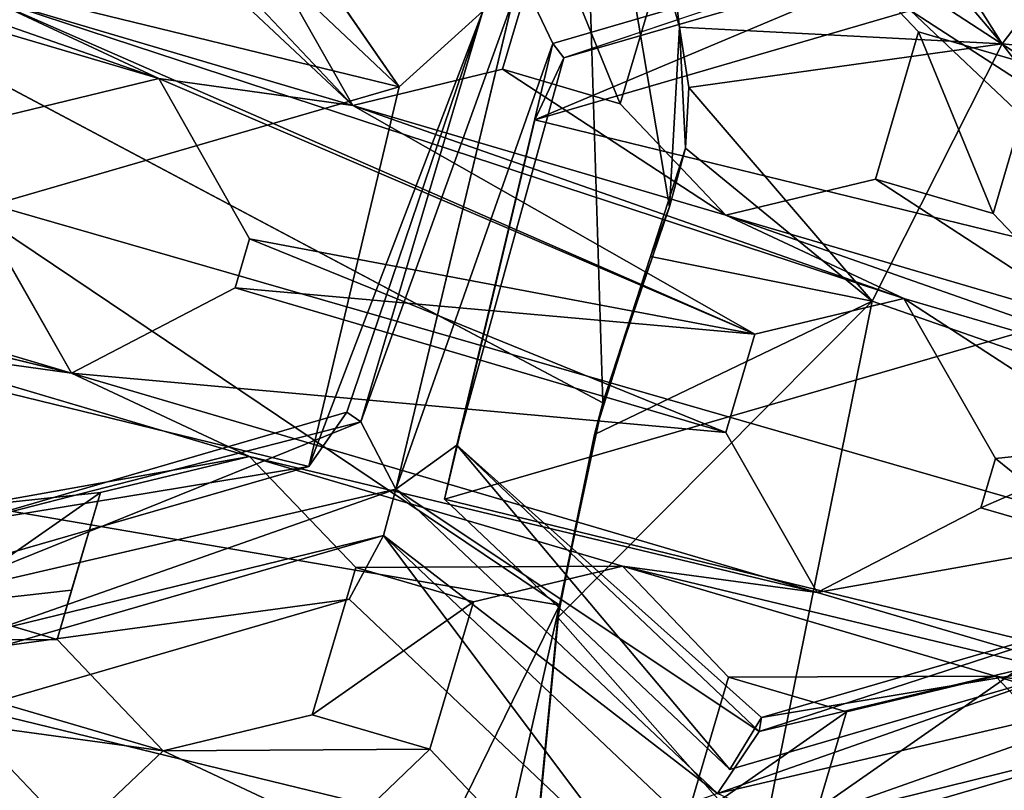
# Model space of a CAD drawing. Extents: x -0.026 to 0.026, y -0.131 to 0.026.
# Drawn here: x -0.004 to -0.002, y -0.105 to -0.104 of the extents above; entities that cross this region are included whole.
import ezdxf

# ---------------------------------------------------------------- set-up
doc = ezdxf.new("R2010")
doc.units = 0
doc.layers.add('L1_CHROM2_MAT_CHROM', color=7, linetype='CONTINUOUS')
doc.layers.add('L4_CHROM1_MAT_CHROM', color=7, linetype='CONTINUOUS')

msp = doc.modelspace()

# ---------------------------------------------------------------- linework, layer by layer
at = {"layer": 'L1_CHROM2_MAT_CHROM', "color": 8}
for points, invisible_edges in [([(0, -0.019755, 0.117825), (-0.012715, -0.049367, 0.117251), (-0.012598, -0.10531, 0.117261), (0, -0.019755, 0.117825)], 15), ([(0, -0.019755, 0.117825), (-0.012598, -0.10531, 0.117261), (0, -0.10531, 0.117791), (0, -0.019755, 0.117825)], 13), ([(0.000438, -0.102019, 0.114778), (0, -0.10531, 0.114779), (-0.011412, -0.102019, 0.11434), (0.000438, -0.102019, 0.114778)], 8), ([(0, -0.10531, 0.114779), (-0.011292, -0.10531, 0.114349), (-0.011412, -0.102019, 0.11434), (0, -0.10531, 0.114779)], 8)]:
    msp.add_3dface(points, dxfattribs=dict(at, invisible_edges=invisible_edges))
at = {"layer": 'L4_CHROM1_MAT_CHROM', "color": 8, "invisible_edges": 8}
for points in [[(-0.002418, -0.103803, 0.10313), (-0.002992, -0.102888, 0.1031), (-0.003086, -0.103009, 0.1031), (-0.002418, -0.103803, 0.10313)], [(-0.002106, -0.10339, 0.10313), (-0.002992, -0.102888, 0.1031), (-0.002418, -0.103803, 0.10313), (-0.002106, -0.10339, 0.10313)], [(-0.003211, -0.104809, 0.10393), (-0.00605, -0.102899, 0.10398), (-0.006426, -0.104256, 0.10398), (-0.003211, -0.104809, 0.10393)], [(-0.003133, -0.104446, 0.10393), (-0.003175, -0.103133, 0.10393), (-0.00605, -0.102899, 0.10398), (-0.003133, -0.104446, 0.10393)], [(-0.003133, -0.104446, 0.10393), (-0.00605, -0.102899, 0.10398), (-0.003211, -0.104809, 0.10393), (-0.003133, -0.104446, 0.10393)], [(-0.002996, -0.103773, 0.1031), (-0.003086, -0.103009, 0.1031), (-0.003175, -0.103133, 0.1031), (-0.002996, -0.103773, 0.1031)], [(-0.002418, -0.103803, 0.10313), (-0.003086, -0.103009, 0.1031), (-0.002996, -0.103773, 0.1031), (-0.002418, -0.103803, 0.10313)], [(-0.003175, -0.103133, 0.1031), (-0.003175, -0.103133, 0.10393), (-0.002996, -0.103773, 0.1031), (-0.003175, -0.103133, 0.1031)], [(-0.003175, -0.103133, 0.10393), (-0.002996, -0.103773, 0.10393), (-0.002996, -0.103773, 0.1031), (-0.003175, -0.103133, 0.10393)], [(-0.003014, -0.104095, 0.10393), (-0.003175, -0.103133, 0.10393), (-0.003133, -0.104446, 0.10393), (-0.003014, -0.104095, 0.10393)], [(-0.002996, -0.103773, 0.10393), (-0.003175, -0.103133, 0.10393), (-0.003014, -0.104095, 0.10393), (-0.002996, -0.103773, 0.10393)], [(-0.004009, -0.103396, 0.09521), (-0.003936, -0.103246, 0.09426), (-0.003498, -0.10388, 0.095189), (-0.004009, -0.103396, 0.09521)], [(-0.003498, -0.10388, 0.095189), (-0.003936, -0.103246, 0.09426), (-0.003348, -0.103744, 0.094215), (-0.003498, -0.10388, 0.095189)], [(-0.003498, -0.10388, 0.095189), (-0.004682, -0.103591, 0.095144), (-0.004009, -0.103396, 0.09521), (-0.003498, -0.10388, 0.095189)], [(-0.001414, -0.103896, 0.10313), (-0.002106, -0.10339, 0.10313), (-0.002418, -0.103803, 0.10313), (-0.001414, -0.103896, 0.10313)], [(-0.001855, -0.104023, 0.094281), (-0.002524, -0.103455, 0.094302), (-0.002388, -0.103467, 0.094337), (-0.001855, -0.104023, 0.094281)], [(-0.001855, -0.104023, 0.094281), (-0.001867, -0.104075, 0.094265), (-0.002524, -0.103455, 0.094302), (-0.001855, -0.104023, 0.094281)], [(-0.001867, -0.104075, 0.094265), (-0.001967, -0.104107, 0.094292), (-0.002524, -0.103455, 0.094302), (-0.001867, -0.104075, 0.094265)], [(-0.001967, -0.104107, 0.094292), (-0.002509, -0.103594, 0.094314), (-0.002524, -0.103455, 0.094302), (-0.001967, -0.104107, 0.094292)], [(-0.003929, -0.103865, 0.104451), (-0.004916, -0.103519, 0.10407), (-0.004248, -0.103716, 0.104323), (-0.003929, -0.103865, 0.104451)], [(-0.003929, -0.103865, 0.104451), (-0.004597, -0.103668, 0.104198), (-0.004916, -0.103519, 0.10407), (-0.003929, -0.103865, 0.104451)], [(-0.003929, -0.103865, 0.104983), (-0.004248, -0.103716, 0.104855), (-0.004916, -0.103519, 0.104602), (-0.003929, -0.103865, 0.104983)], [(-0.003929, -0.103865, 0.104983), (-0.004916, -0.103519, 0.104602), (-0.004597, -0.103668, 0.10473), (-0.003929, -0.103865, 0.104983)], [(-0.003581, -0.103913, 0.104576), (-0.004248, -0.103716, 0.104323), (-0.003955, -0.103563, 0.104401), (-0.003581, -0.103913, 0.104576)], [(-0.003581, -0.103913, 0.105108), (-0.003955, -0.103563, 0.104933), (-0.004248, -0.103716, 0.104855), (-0.003581, -0.103913, 0.105108)], [(-0.003581, -0.103913, 0.104576), (-0.003955, -0.103563, 0.104401), (-0.00377, -0.103713, 0.104485), (-0.003581, -0.103913, 0.104576)], [(-0.003581, -0.103913, 0.105108), (-0.003744, -0.103626, 0.105013), (-0.003955, -0.103563, 0.104933), (-0.003581, -0.103913, 0.105108)], [(-0.002757, -0.103582, 0.10479), (-0.002568, -0.103781, 0.104887), (-0.002757, -0.103582, 0.105323), (-0.002757, -0.103582, 0.10479)], [(-0.002757, -0.103582, 0.105323), (-0.002568, -0.103781, 0.104887), (-0.002568, -0.103781, 0.105419), (-0.002757, -0.103582, 0.105323)], [(-0.002357, -0.103843, 0.104965), (-0.002757, -0.103582, 0.10479), (-0.002408, -0.10363, 0.104906), (-0.002357, -0.103843, 0.104965)], [(-0.002357, -0.103843, 0.104965), (-0.002568, -0.103781, 0.104887), (-0.002757, -0.103582, 0.10479), (-0.002357, -0.103843, 0.104965)], [(-0.002357, -0.103843, 0.105497), (-0.002408, -0.10363, 0.105438), (-0.002757, -0.103582, 0.105323), (-0.002357, -0.103843, 0.105497)], [(-0.002357, -0.103843, 0.105497), (-0.002757, -0.103582, 0.105323), (-0.002568, -0.103781, 0.105419), (-0.002357, -0.103843, 0.105497)], [(-0.003498, -0.10388, 0.095189), (-0.004845, -0.104271, 0.095056), (-0.004682, -0.103591, 0.095144), (-0.003498, -0.10388, 0.095189)], [(-0.003235, -0.103584, 0.10464), (-0.003313, -0.103848, 0.104657), (-0.003235, -0.103584, 0.105172), (-0.003235, -0.103584, 0.10464)], [(-0.003235, -0.103584, 0.105172), (-0.003313, -0.103848, 0.104657), (-0.003313, -0.103848, 0.105189), (-0.003235, -0.103584, 0.105172)], [(-0.003102, -0.10391, 0.104736), (-0.003313, -0.103848, 0.104657), (-0.003235, -0.103584, 0.10464), (-0.003102, -0.10391, 0.104736)], [(-0.003102, -0.10391, 0.105268), (-0.003235, -0.103584, 0.105172), (-0.003313, -0.103848, 0.105189), (-0.003102, -0.10391, 0.105268)], [(-0.002509, -0.103594, 0.094314), (-0.003223, -0.103802, 0.094244), (-0.003283, -0.103675, 0.094227), (-0.002509, -0.103594, 0.094314)], [(-0.003024, -0.103647, 0.104718), (-0.003102, -0.10391, 0.104736), (-0.003235, -0.103584, 0.10464), (-0.003024, -0.103647, 0.104718)], [(-0.003024, -0.103647, 0.105251), (-0.003235, -0.103584, 0.105172), (-0.003102, -0.10391, 0.105268), (-0.003024, -0.103647, 0.105251)], [(-0.002509, -0.103594, 0.094314), (-0.003203, -0.103828, 0.094283), (-0.003223, -0.103802, 0.094244), (-0.002509, -0.103594, 0.094314)], [(-0.002519, -0.103629, 0.094351), (-0.003203, -0.103828, 0.094283), (-0.002509, -0.103594, 0.094314), (-0.002519, -0.103629, 0.094351)], [(-0.001967, -0.104107, 0.094292), (-0.002519, -0.103629, 0.094351), (-0.002509, -0.103594, 0.094314), (-0.001967, -0.104107, 0.094292)], [(-0.003744, -0.103626, 0.105013), (-0.003581, -0.103913, 0.104576), (-0.00377, -0.103713, 0.104485), (-0.003744, -0.103626, 0.105013)], [(-0.003744, -0.103626, 0.105013), (-0.003581, -0.103913, 0.105108), (-0.003581, -0.103913, 0.104576), (-0.003744, -0.103626, 0.105013)], [(-0.003255, -0.103939, 0.095198), (-0.003203, -0.103828, 0.094283), (-0.002519, -0.103629, 0.094351), (-0.003255, -0.103939, 0.095198)], [(-0.002582, -0.103743, 0.095264), (-0.003255, -0.103939, 0.095198), (-0.002519, -0.103629, 0.094351), (-0.002582, -0.103743, 0.095264)], [(-0.002582, -0.103743, 0.095264), (-0.002519, -0.103629, 0.094351), (-0.002, -0.104121, 0.094329), (-0.002582, -0.103743, 0.095264)], [(-0.001967, -0.104107, 0.094292), (-0.002, -0.104121, 0.094329), (-0.002519, -0.103629, 0.094351), (-0.001967, -0.104107, 0.094292)], [(-0.003024, -0.103647, 0.105251), (-0.003102, -0.10391, 0.105268), (-0.003102, -0.10391, 0.104736), (-0.003024, -0.103647, 0.105251)], [(-0.003024, -0.103647, 0.104718), (-0.003024, -0.103647, 0.105251), (-0.003102, -0.10391, 0.104736), (-0.003024, -0.103647, 0.104718)], [(-0.003929, -0.103865, 0.104451), (-0.004197, -0.10393, 0.104367), (-0.004597, -0.103668, 0.104198), (-0.003929, -0.103865, 0.104451)], [(-0.003929, -0.103865, 0.104983), (-0.004597, -0.103668, 0.10473), (-0.004197, -0.10393, 0.104899), (-0.003929, -0.103865, 0.104983)], [(-0.003283, -0.103675, 0.094227), (-0.003504, -0.104601, 0.094108), (-0.003295, -0.103727, 0.094211), (-0.003283, -0.103675, 0.094227)], [(-0.003223, -0.103802, 0.094244), (-0.003504, -0.104601, 0.094108), (-0.003283, -0.103675, 0.094227), (-0.003223, -0.103802, 0.094244)], [(-0.003581, -0.103913, 0.104576), (-0.003929, -0.103865, 0.104451), (-0.004248, -0.103716, 0.104323), (-0.003581, -0.103913, 0.104576)], [(-0.002594, -0.104259, 0.105488), (-0.003581, -0.103913, 0.105108), (-0.004248, -0.103716, 0.104855), (-0.002594, -0.104259, 0.105488)], [(-0.002861, -0.104323, 0.105405), (-0.004248, -0.103716, 0.104855), (-0.003929, -0.103865, 0.104983), (-0.002861, -0.104323, 0.105405)], [(-0.002594, -0.104259, 0.105488), (-0.004248, -0.103716, 0.104855), (-0.002861, -0.104323, 0.105405), (-0.002594, -0.104259, 0.105488)], [(-0.003295, -0.103727, 0.094211), (-0.003567, -0.10448, 0.094144), (-0.003348, -0.103744, 0.094215), (-0.003295, -0.103727, 0.094211)], [(-0.003295, -0.103727, 0.094211), (-0.003504, -0.104601, 0.094108), (-0.003567, -0.10448, 0.094144), (-0.003295, -0.103727, 0.094211)], [(-0.003348, -0.103744, 0.094215), (-0.003592, -0.104463, 0.094186), (-0.00366, -0.10456, 0.095101), (-0.003348, -0.103744, 0.094215)], [(-0.003348, -0.103744, 0.094215), (-0.00366, -0.10456, 0.095101), (-0.003498, -0.10388, 0.095189), (-0.003348, -0.103744, 0.094215)], [(-0.003348, -0.103744, 0.094215), (-0.003567, -0.10448, 0.094144), (-0.003592, -0.104463, 0.094186), (-0.003348, -0.103744, 0.094215)], [(-0.00207, -0.104228, 0.095243), (-0.003255, -0.103939, 0.095198), (-0.002582, -0.103743, 0.095264), (-0.00207, -0.104228, 0.095243)], [(-0.002582, -0.103743, 0.095264), (-0.002, -0.104121, 0.094329), (-0.00207, -0.104228, 0.095243), (-0.002582, -0.103743, 0.095264)], [(-0.002985, -0.10399, 0.10393), (-0.002996, -0.103773, 0.10393), (-0.003014, -0.104095, 0.10393), (-0.002985, -0.10399, 0.10393)], [(-0.002418, -0.103803, 0.10313), (-0.002996, -0.103773, 0.1031), (-0.002979, -0.103881, 0.1031), (-0.002418, -0.103803, 0.10313)], [(-0.002996, -0.103773, 0.1031), (-0.002996, -0.103773, 0.10393), (-0.002979, -0.103881, 0.1031), (-0.002996, -0.103773, 0.1031)], [(-0.002996, -0.103773, 0.10393), (-0.002979, -0.103881, 0.10393), (-0.002979, -0.103881, 0.1031), (-0.002996, -0.103773, 0.10393)], [(-0.002979, -0.103881, 0.10393), (-0.002996, -0.103773, 0.10393), (-0.002985, -0.10399, 0.10393), (-0.002979, -0.103881, 0.10393)], [(-0.002568, -0.103781, 0.104887), (-0.002645, -0.104045, 0.104908), (-0.002568, -0.103781, 0.105419), (-0.002568, -0.103781, 0.104887)], [(-0.002568, -0.103781, 0.105419), (-0.002645, -0.104045, 0.104908), (-0.002645, -0.104045, 0.10544), (-0.002568, -0.103781, 0.105419)], [(-0.002434, -0.104107, 0.104986), (-0.002645, -0.104045, 0.104908), (-0.002568, -0.103781, 0.104887), (-0.002434, -0.104107, 0.104986)], [(-0.002434, -0.104107, 0.105519), (-0.002568, -0.103781, 0.105419), (-0.002645, -0.104045, 0.10544), (-0.002434, -0.104107, 0.105519)], [(-0.002357, -0.103843, 0.104965), (-0.002434, -0.104107, 0.104986), (-0.002568, -0.103781, 0.104887), (-0.002357, -0.103843, 0.104965)], [(-0.002357, -0.103843, 0.105497), (-0.002568, -0.103781, 0.105419), (-0.002434, -0.104107, 0.105519), (-0.002357, -0.103843, 0.105497)], [(-0.003223, -0.103802, 0.094244), (-0.003395, -0.104522, 0.094151), (-0.003504, -0.104601, 0.094108), (-0.003223, -0.103802, 0.094244)], [(-0.003223, -0.103802, 0.094244), (-0.003203, -0.103828, 0.094283), (-0.003395, -0.104522, 0.094151), (-0.003223, -0.103802, 0.094244)], [(-0.002418, -0.103803, 0.10313), (-0.002979, -0.103881, 0.1031), (-0.002651, -0.104264, 0.10313), (-0.002418, -0.103803, 0.10313)], [(-0.001847, -0.104545, 0.10313), (-0.002418, -0.103803, 0.10313), (-0.002651, -0.104264, 0.10313), (-0.001847, -0.104545, 0.10313)], [(-0.001414, -0.103896, 0.10313), (-0.002418, -0.103803, 0.10313), (-0.001847, -0.104545, 0.10313), (-0.001414, -0.103896, 0.10313)], [(-0.003203, -0.103828, 0.094283), (-0.003255, -0.103939, 0.095198), (-0.003395, -0.104522, 0.094151), (-0.003203, -0.103828, 0.094283)], [(-0.002357, -0.103843, 0.105497), (-0.002434, -0.104107, 0.105519), (-0.002434, -0.104107, 0.104986), (-0.002357, -0.103843, 0.105497)], [(-0.002357, -0.103843, 0.104965), (-0.002357, -0.103843, 0.105497), (-0.002434, -0.104107, 0.104986), (-0.002357, -0.103843, 0.104965)], [(-0.003313, -0.103848, 0.105189), (-0.003313, -0.103848, 0.104657), (-0.003581, -0.103913, 0.105108), (-0.003313, -0.103848, 0.105189)], [(-0.003581, -0.103913, 0.105108), (-0.003313, -0.103848, 0.104657), (-0.003581, -0.103913, 0.104576), (-0.003581, -0.103913, 0.105108)], [(-0.002913, -0.10411, 0.104828), (-0.003581, -0.103913, 0.104576), (-0.003313, -0.103848, 0.104657), (-0.002913, -0.10411, 0.104828)], [(-0.002913, -0.10411, 0.10536), (-0.003313, -0.103848, 0.105189), (-0.003581, -0.103913, 0.105108), (-0.002913, -0.10411, 0.10536)], [(-0.002913, -0.10411, 0.104828), (-0.003313, -0.103848, 0.104657), (-0.003102, -0.10391, 0.104736), (-0.002913, -0.10411, 0.104828)], [(-0.002913, -0.10411, 0.10536), (-0.003102, -0.10391, 0.105268), (-0.003313, -0.103848, 0.105189), (-0.002913, -0.10411, 0.10536)], [(-0.003498, -0.10388, 0.095189), (-0.00366, -0.10456, 0.095101), (-0.004845, -0.104271, 0.095056), (-0.003498, -0.10388, 0.095189)], [(-0.004197, -0.10393, 0.104899), (-0.004197, -0.10393, 0.104367), (-0.003929, -0.103865, 0.104451), (-0.004197, -0.10393, 0.104899)], [(-0.003929, -0.103865, 0.104983), (-0.004197, -0.10393, 0.104899), (-0.003929, -0.103865, 0.104451), (-0.003929, -0.103865, 0.104983)], [(-0.003929, -0.103865, 0.104451), (-0.003766, -0.104152, 0.104541), (-0.003929, -0.103865, 0.104983), (-0.003929, -0.103865, 0.104451)], [(-0.003929, -0.103865, 0.104983), (-0.003766, -0.104152, 0.104541), (-0.003766, -0.104152, 0.105073), (-0.003929, -0.103865, 0.104983)], [(-0.002861, -0.104323, 0.104873), (-0.003929, -0.103865, 0.104451), (-0.003581, -0.103913, 0.104576), (-0.002861, -0.104323, 0.104873)], [(-0.002861, -0.104323, 0.104873), (-0.003766, -0.104152, 0.104541), (-0.003929, -0.103865, 0.104451), (-0.002861, -0.104323, 0.104873)], [(-0.002861, -0.104323, 0.105405), (-0.003929, -0.103865, 0.104983), (-0.003766, -0.104152, 0.105073), (-0.002861, -0.104323, 0.105405)], [(-0.002651, -0.104264, 0.10313), (-0.002979, -0.103881, 0.1031), (-0.002985, -0.10399, 0.1031), (-0.002651, -0.104264, 0.10313)], [(-0.002979, -0.103881, 0.1031), (-0.002979, -0.103881, 0.10393), (-0.002985, -0.10399, 0.1031), (-0.002979, -0.103881, 0.1031)], [(-0.002979, -0.103881, 0.10393), (-0.002985, -0.10399, 0.10393), (-0.002985, -0.10399, 0.1031), (-0.002979, -0.103881, 0.10393)], [(-0.002594, -0.104259, 0.104956), (-0.003581, -0.103913, 0.104576), (-0.002913, -0.10411, 0.104828), (-0.002594, -0.104259, 0.104956)], [(-0.002594, -0.104259, 0.104956), (-0.002861, -0.104323, 0.104873), (-0.003581, -0.103913, 0.104576), (-0.002594, -0.104259, 0.104956)], [(-0.002594, -0.104259, 0.105488), (-0.002913, -0.10411, 0.10536), (-0.003581, -0.103913, 0.105108), (-0.002594, -0.104259, 0.105488)], [(-0.003102, -0.10391, 0.105268), (-0.002913, -0.10411, 0.10536), (-0.002913, -0.10411, 0.104828), (-0.003102, -0.10391, 0.105268)], [(-0.003102, -0.10391, 0.104736), (-0.003102, -0.10391, 0.105268), (-0.002913, -0.10411, 0.104828), (-0.003102, -0.10391, 0.104736)], [(-0.00207, -0.104228, 0.095243), (-0.003417, -0.104619, 0.09511), (-0.003255, -0.103939, 0.095198), (-0.00207, -0.104228, 0.095243)], [(-0.003255, -0.103939, 0.095198), (-0.003417, -0.104619, 0.09511), (-0.003395, -0.104522, 0.094151), (-0.003255, -0.103939, 0.095198)], [(-0.002651, -0.104264, 0.10313), (-0.002985, -0.10399, 0.1031), (-0.003048, -0.104184, 0.10313), (-0.002651, -0.104264, 0.10313)], [(-0.002985, -0.10399, 0.1031), (-0.003014, -0.104095, 0.10393), (-0.003048, -0.104184, 0.10313), (-0.002985, -0.10399, 0.1031)], [(-0.002985, -0.10399, 0.1031), (-0.002985, -0.10399, 0.10393), (-0.003014, -0.104095, 0.10393), (-0.002985, -0.10399, 0.1031)], [(-0.002645, -0.104045, 0.10544), (-0.002645, -0.104045, 0.104908), (-0.002913, -0.10411, 0.10536), (-0.002645, -0.104045, 0.10544)], [(-0.002913, -0.10411, 0.10536), (-0.002645, -0.104045, 0.104908), (-0.002913, -0.10411, 0.104828), (-0.002913, -0.10411, 0.10536)], [(-0.002245, -0.104306, 0.10508), (-0.002913, -0.10411, 0.104828), (-0.002645, -0.104045, 0.104908), (-0.002245, -0.104306, 0.10508)], [(-0.002245, -0.104306, 0.105612), (-0.002645, -0.104045, 0.10544), (-0.002913, -0.10411, 0.10536), (-0.002245, -0.104306, 0.105612)], [(-0.002245, -0.104306, 0.10508), (-0.002645, -0.104045, 0.104908), (-0.002434, -0.104107, 0.104986), (-0.002245, -0.104306, 0.10508)], [(-0.002245, -0.104306, 0.105612), (-0.002434, -0.104107, 0.105519), (-0.002645, -0.104045, 0.10544), (-0.002245, -0.104306, 0.105612)], [(-0.004085, -0.104393, 0.104451), (-0.004753, -0.104196, 0.104198), (-0.004249, -0.104106, 0.104367), (-0.004085, -0.104393, 0.104451)], [(-0.004085, -0.104393, 0.104983), (-0.004249, -0.104106, 0.1049), (-0.004753, -0.104196, 0.10473), (-0.004085, -0.104393, 0.104983)], [(-0.004249, -0.104106, 0.1049), (-0.004085, -0.104393, 0.104983), (-0.004085, -0.104393, 0.104451), (-0.004249, -0.104106, 0.1049)], [(-0.004249, -0.104106, 0.104367), (-0.004249, -0.104106, 0.1049), (-0.004085, -0.104393, 0.104451), (-0.004249, -0.104106, 0.104367)], [(-0.003014, -0.104095, 0.10393), (-0.003133, -0.104446, 0.10393), (-0.003048, -0.104184, 0.10313), (-0.003014, -0.104095, 0.10393)], [(-0.001926, -0.104456, 0.105208), (-0.002913, -0.10411, 0.104828), (-0.002245, -0.104306, 0.10508), (-0.001926, -0.104456, 0.105208)], [(-0.001926, -0.104456, 0.105208), (-0.002594, -0.104259, 0.104956), (-0.002913, -0.10411, 0.104828), (-0.001926, -0.104456, 0.105208)], [(-0.001926, -0.104456, 0.10574), (-0.002245, -0.104306, 0.105612), (-0.002913, -0.10411, 0.10536), (-0.001926, -0.104456, 0.10574)], [(-0.001926, -0.104456, 0.10574), (-0.002913, -0.10411, 0.10536), (-0.002594, -0.104259, 0.105488), (-0.001926, -0.104456, 0.10574)], [(-0.002434, -0.104107, 0.105519), (-0.002245, -0.104306, 0.105612), (-0.002245, -0.104306, 0.10508), (-0.002434, -0.104107, 0.105519)], [(-0.002434, -0.104107, 0.104986), (-0.002434, -0.104107, 0.105519), (-0.002245, -0.104306, 0.10508), (-0.002434, -0.104107, 0.104986)], [(-0.004085, -0.104393, 0.104451), (-0.004434, -0.104345, 0.104323), (-0.005102, -0.104148, 0.10407), (-0.004085, -0.104393, 0.104451)], [(-0.004085, -0.104393, 0.104451), (-0.005102, -0.104148, 0.10407), (-0.004753, -0.104196, 0.104198), (-0.004085, -0.104393, 0.104451)], [(-0.004085, -0.104393, 0.104983), (-0.004753, -0.104196, 0.10473), (-0.005102, -0.104148, 0.104602), (-0.004085, -0.104393, 0.104983)], [(-0.004085, -0.104393, 0.104983), (-0.005102, -0.104148, 0.104602), (-0.004434, -0.104345, 0.104855), (-0.004085, -0.104393, 0.104983)], [(-0.003766, -0.104152, 0.104541), (-0.003792, -0.10424, 0.104541), (-0.003766, -0.104152, 0.105073), (-0.003766, -0.104152, 0.104541)], [(-0.003766, -0.104152, 0.105073), (-0.003792, -0.10424, 0.104541), (-0.003792, -0.10424, 0.105073), (-0.003766, -0.104152, 0.105073)], [(-0.002913, -0.104499, 0.104874), (-0.003792, -0.10424, 0.104541), (-0.003766, -0.104152, 0.104541), (-0.002913, -0.104499, 0.104874)], [(-0.002861, -0.104323, 0.105405), (-0.003766, -0.104152, 0.105073), (-0.003792, -0.10424, 0.105073), (-0.002861, -0.104323, 0.105405)], [(-0.002861, -0.104323, 0.104873), (-0.002913, -0.104499, 0.104874), (-0.003766, -0.104152, 0.104541), (-0.002861, -0.104323, 0.104873)], [(-0.002651, -0.104264, 0.10313), (-0.003048, -0.104184, 0.10313), (-0.003148, -0.104503, 0.10313), (-0.002651, -0.104264, 0.10313)], [(-0.003048, -0.104184, 0.10313), (-0.003133, -0.104446, 0.10393), (-0.003148, -0.104503, 0.10313), (-0.003048, -0.104184, 0.10313)], [(-0.00207, -0.104228, 0.095243), (-0.002233, -0.104907, 0.095155), (-0.003417, -0.104619, 0.09511), (-0.00207, -0.104228, 0.095243)], [(-0.003792, -0.10424, 0.105073), (-0.003792, -0.10424, 0.104541), (-0.004085, -0.104393, 0.104983), (-0.003792, -0.10424, 0.105073)], [(-0.004085, -0.104393, 0.104983), (-0.003792, -0.10424, 0.104541), (-0.004085, -0.104393, 0.104451), (-0.004085, -0.104393, 0.104983)], [(-0.002913, -0.104499, 0.104874), (-0.004085, -0.104393, 0.104451), (-0.003792, -0.10424, 0.104541), (-0.002913, -0.104499, 0.104874)], [(-0.002913, -0.104499, 0.105406), (-0.003792, -0.10424, 0.105073), (-0.004085, -0.104393, 0.104983), (-0.002913, -0.104499, 0.105406)], [(-0.002861, -0.104323, 0.105405), (-0.003792, -0.10424, 0.105073), (-0.002913, -0.104499, 0.105406), (-0.002861, -0.104323, 0.105405)], [(-0.003789, -0.105989, 0.10393), (-0.006426, -0.104256, 0.10398), (-0.006503, -0.105662, 0.10398), (-0.003789, -0.105989, 0.10393)], [(-0.003211, -0.104809, 0.10393), (-0.006426, -0.104256, 0.10398), (-0.003789, -0.105989, 0.10393), (-0.003211, -0.104809, 0.10393)], [(-0.002651, -0.104264, 0.10313), (-0.003214, -0.104831, 0.10313), (-0.002849, -0.105244, 0.10313), (-0.002651, -0.104264, 0.10313)], [(-0.002651, -0.104264, 0.10313), (-0.003148, -0.104503, 0.10313), (-0.003214, -0.104831, 0.10313), (-0.002651, -0.104264, 0.10313)], [(-0.002861, -0.104323, 0.105405), (-0.002861, -0.104323, 0.104873), (-0.002594, -0.104259, 0.104956), (-0.002861, -0.104323, 0.105405)], [(-0.002594, -0.104259, 0.105488), (-0.002861, -0.104323, 0.105405), (-0.002594, -0.104259, 0.104956), (-0.002594, -0.104259, 0.105488)], [(-0.001847, -0.104545, 0.10313), (-0.002651, -0.104264, 0.10313), (-0.002849, -0.105244, 0.10313), (-0.001847, -0.104545, 0.10313)], [(-0.002594, -0.104259, 0.104956), (-0.00243, -0.104546, 0.105048), (-0.002594, -0.104259, 0.105488), (-0.002594, -0.104259, 0.104956)], [(-0.002594, -0.104259, 0.105488), (-0.00243, -0.104546, 0.105048), (-0.00243, -0.104546, 0.10558), (-0.002594, -0.104259, 0.105488)], [(-0.001926, -0.104456, 0.105208), (-0.002193, -0.10452, 0.105126), (-0.002594, -0.104259, 0.104956), (-0.001926, -0.104456, 0.105208)], [(-0.002193, -0.10452, 0.105126), (-0.00243, -0.104546, 0.105048), (-0.002594, -0.104259, 0.104956), (-0.002193, -0.10452, 0.105126)], [(-0.001926, -0.104456, 0.10574), (-0.002594, -0.104259, 0.105488), (-0.002193, -0.10452, 0.105658), (-0.001926, -0.104456, 0.10574)], [(-0.002193, -0.10452, 0.105658), (-0.002594, -0.104259, 0.105488), (-0.00243, -0.104546, 0.10558), (-0.002193, -0.10452, 0.105658)], [(-0.00366, -0.10456, 0.095101), (-0.004333, -0.104755, 0.095035), (-0.004845, -0.104271, 0.095056), (-0.00366, -0.10456, 0.095101)], [(-0.002861, -0.104323, 0.104873), (-0.002913, -0.104499, 0.105406), (-0.002913, -0.104499, 0.104874), (-0.002861, -0.104323, 0.104873)], [(-0.002861, -0.104323, 0.104873), (-0.002861, -0.104323, 0.105405), (-0.002913, -0.104499, 0.105406), (-0.002861, -0.104323, 0.104873)], [(-0.003766, -0.104542, 0.104576), (-0.00427, -0.104632, 0.104401), (-0.004434, -0.104345, 0.104323), (-0.003766, -0.104542, 0.104576)], [(-0.003766, -0.104542, 0.104576), (-0.004434, -0.104345, 0.104323), (-0.004085, -0.104393, 0.104451), (-0.003766, -0.104542, 0.104576)], [(-0.003766, -0.104542, 0.105108), (-0.004085, -0.104393, 0.104983), (-0.004434, -0.104345, 0.104855), (-0.003766, -0.104542, 0.105108)], [(-0.003766, -0.104542, 0.105108), (-0.004434, -0.104345, 0.104855), (-0.00427, -0.104632, 0.104933), (-0.003766, -0.104542, 0.105108)], [(-0.002749, -0.104786, 0.104956), (-0.003766, -0.104542, 0.104576), (-0.004085, -0.104393, 0.104451), (-0.002749, -0.104786, 0.104956)], [(-0.002749, -0.104786, 0.104956), (-0.004085, -0.104393, 0.104451), (-0.002913, -0.104499, 0.104874), (-0.002749, -0.104786, 0.104956)], [(-0.002749, -0.104786, 0.105488), (-0.002913, -0.104499, 0.105406), (-0.004085, -0.104393, 0.104983), (-0.002749, -0.104786, 0.105488)], [(-0.002749, -0.104786, 0.105488), (-0.004085, -0.104393, 0.104983), (-0.003766, -0.104542, 0.105108), (-0.002749, -0.104786, 0.105488)], [(-0.003133, -0.104446, 0.10393), (-0.003211, -0.104809, 0.10393), (-0.003148, -0.104503, 0.10313), (-0.003133, -0.104446, 0.10393)], [(-0.00366, -0.10456, 0.095101), (-0.003592, -0.104463, 0.094186), (-0.004276, -0.104662, 0.094118), (-0.00366, -0.10456, 0.095101)], [(-0.003592, -0.104463, 0.094186), (-0.003567, -0.10448, 0.094144), (-0.004276, -0.104662, 0.094118), (-0.003592, -0.104463, 0.094186)], [(-0.003504, -0.104601, 0.094108), (-0.004355, -0.104798, 0.094029), (-0.003567, -0.10448, 0.094144), (-0.003504, -0.104601, 0.094108)], [(-0.003567, -0.10448, 0.094144), (-0.004355, -0.104798, 0.094029), (-0.004276, -0.104662, 0.094118), (-0.003567, -0.10448, 0.094144)], [(-0.002913, -0.104499, 0.105406), (-0.002749, -0.104786, 0.105488), (-0.002749, -0.104786, 0.104956), (-0.002913, -0.104499, 0.105406)], [(-0.002913, -0.104499, 0.104874), (-0.002913, -0.104499, 0.105406), (-0.002749, -0.104786, 0.104956), (-0.002913, -0.104499, 0.104874)], [(-0.003148, -0.104503, 0.10313), (-0.003211, -0.104809, 0.10393), (-0.003214, -0.104831, 0.10313), (-0.003148, -0.104503, 0.10313)], [(-0.002853, -0.105035, 0.094128), (-0.003504, -0.104601, 0.094108), (-0.003395, -0.104522, 0.094151), (-0.002853, -0.105035, 0.094128)], [(-0.003417, -0.104619, 0.09511), (-0.002906, -0.105103, 0.095089), (-0.003395, -0.104522, 0.094151), (-0.003417, -0.104619, 0.09511)], [(-0.002906, -0.105103, 0.095089), (-0.002849, -0.10501, 0.094172), (-0.003395, -0.104522, 0.094151), (-0.002906, -0.105103, 0.095089)], [(-0.002849, -0.10501, 0.094172), (-0.002853, -0.105035, 0.094128), (-0.003395, -0.104522, 0.094151), (-0.002849, -0.10501, 0.094172)], [(-0.002193, -0.10452, 0.105658), (-0.00243, -0.104546, 0.10558), (-0.002456, -0.104634, 0.10558), (-0.002193, -0.10452, 0.105658)], [(-0.002193, -0.10452, 0.105658), (-0.002456, -0.104634, 0.10558), (-0.002245, -0.104696, 0.10566), (-0.002193, -0.10452, 0.105658)], [(-0.002193, -0.10452, 0.105126), (-0.002245, -0.104696, 0.105128), (-0.00243, -0.104546, 0.105048), (-0.002193, -0.10452, 0.105126)], [(-0.003766, -0.104542, 0.104576), (-0.004033, -0.104607, 0.104485), (-0.00427, -0.104632, 0.104401), (-0.003766, -0.104542, 0.104576)], [(-0.003766, -0.104542, 0.105108), (-0.00427, -0.104632, 0.104933), (-0.004033, -0.104607, 0.105017), (-0.003766, -0.104542, 0.105108)], [(-0.004033, -0.104607, 0.105017), (-0.004033, -0.104607, 0.104485), (-0.003766, -0.104542, 0.104576), (-0.004033, -0.104607, 0.105017)], [(-0.003766, -0.104542, 0.105108), (-0.004033, -0.104607, 0.105017), (-0.003766, -0.104542, 0.104576), (-0.003766, -0.104542, 0.105108)], [(-0.003766, -0.104542, 0.104576), (-0.003576, -0.104741, 0.104657), (-0.003766, -0.104542, 0.105108), (-0.003766, -0.104542, 0.104576)], [(-0.003766, -0.104542, 0.105108), (-0.003576, -0.104741, 0.104657), (-0.003576, -0.104741, 0.105189), (-0.003766, -0.104542, 0.105108)], [(-0.003098, -0.104739, 0.104828), (-0.003576, -0.104741, 0.104657), (-0.003766, -0.104542, 0.104576), (-0.003098, -0.104739, 0.104828)], [(-0.002749, -0.104786, 0.104956), (-0.003098, -0.104739, 0.104828), (-0.003766, -0.104542, 0.104576), (-0.002749, -0.104786, 0.104956)], [(-0.002749, -0.104786, 0.105488), (-0.003766, -0.104542, 0.105108), (-0.003098, -0.104739, 0.10536), (-0.002749, -0.104786, 0.105488)], [(-0.003098, -0.104739, 0.10536), (-0.003766, -0.104542, 0.105108), (-0.003576, -0.104741, 0.105189), (-0.003098, -0.104739, 0.10536)], [(-0.001847, -0.104545, 0.10313), (-0.002849, -0.105244, 0.10313), (-0.002, -0.10531, 0.10313), (-0.001847, -0.104545, 0.10313)], [(-0.00243, -0.104546, 0.105048), (-0.002456, -0.104634, 0.105048), (-0.00243, -0.104546, 0.10558), (-0.00243, -0.104546, 0.105048)], [(-0.00243, -0.104546, 0.10558), (-0.002456, -0.104634, 0.105048), (-0.002456, -0.104634, 0.10558), (-0.00243, -0.104546, 0.10558)], [(-0.002245, -0.104696, 0.105128), (-0.002456, -0.104634, 0.105048), (-0.00243, -0.104546, 0.105048), (-0.002245, -0.104696, 0.105128)], [(-0.00366, -0.10456, 0.095101), (-0.004276, -0.104662, 0.094118), (-0.004333, -0.104755, 0.095035), (-0.00366, -0.10456, 0.095101)], [(-0.003504, -0.104601, 0.094108), (-0.00423, -0.104856, 0.094058), (-0.004355, -0.104798, 0.094029), (-0.003504, -0.104601, 0.094108)], [(-0.003504, -0.104601, 0.094108), (-0.003526, -0.104684, 0.094165), (-0.00423, -0.104856, 0.094058), (-0.003504, -0.104601, 0.094108)], [(-0.002928, -0.105146, 0.094083), (-0.003526, -0.104684, 0.094165), (-0.003504, -0.104601, 0.094108), (-0.002928, -0.105146, 0.094083)], [(-0.002853, -0.105035, 0.094128), (-0.002928, -0.105146, 0.094083), (-0.003504, -0.104601, 0.094108), (-0.002853, -0.105035, 0.094128)], [(-0.004033, -0.104607, 0.104485), (-0.004111, -0.10487, 0.10447), (-0.004322, -0.104808, 0.104391), (-0.004033, -0.104607, 0.104485)], [(-0.004033, -0.104607, 0.104485), (-0.004322, -0.104808, 0.104391), (-0.00427, -0.104632, 0.104401), (-0.004033, -0.104607, 0.104485)], [(-0.004033, -0.104607, 0.105017), (-0.00427, -0.104632, 0.104933), (-0.004322, -0.104808, 0.104923), (-0.004033, -0.104607, 0.105017)], [(-0.004033, -0.104607, 0.105017), (-0.004322, -0.104808, 0.104923), (-0.004085, -0.104782, 0.105008), (-0.004033, -0.104607, 0.105017)], [(-0.004033, -0.104607, 0.104485), (-0.004085, -0.104782, 0.105008), (-0.004111, -0.10487, 0.10447), (-0.004033, -0.104607, 0.104485)], [(-0.004033, -0.104607, 0.104485), (-0.004033, -0.104607, 0.105017), (-0.004085, -0.104782, 0.105008), (-0.004033, -0.104607, 0.104485)], [(-0.002233, -0.104907, 0.095155), (-0.002906, -0.105103, 0.095089), (-0.003417, -0.104619, 0.09511), (-0.002233, -0.104907, 0.095155)], [(-0.002456, -0.104634, 0.10558), (-0.002456, -0.104634, 0.105048), (-0.002749, -0.104786, 0.105488), (-0.002456, -0.104634, 0.10558)], [(-0.002749, -0.104786, 0.105488), (-0.002456, -0.104634, 0.105048), (-0.002749, -0.104786, 0.104956), (-0.002749, -0.104786, 0.105488)], [(-0.002245, -0.104696, 0.105128), (-0.002749, -0.104786, 0.104956), (-0.002456, -0.104634, 0.105048), (-0.002245, -0.104696, 0.105128)], [(-0.002245, -0.104696, 0.10566), (-0.002456, -0.104634, 0.10558), (-0.002749, -0.104786, 0.105488), (-0.002245, -0.104696, 0.10566)], [(-0.003526, -0.104684, 0.094165), (-0.00421, -0.104882, 0.094098), (-0.00423, -0.104856, 0.094058), (-0.003526, -0.104684, 0.094165)], [(-0.003588, -0.104798, 0.095079), (-0.00421, -0.104882, 0.094098), (-0.003526, -0.104684, 0.094165), (-0.003588, -0.104798, 0.095079)], [(-0.003588, -0.104798, 0.095079), (-0.003526, -0.104684, 0.094165), (-0.003077, -0.105282, 0.095057), (-0.003588, -0.104798, 0.095079)], [(-0.003077, -0.105282, 0.095057), (-0.003526, -0.104684, 0.094165), (-0.003007, -0.105175, 0.094143), (-0.003077, -0.105282, 0.095057)], [(-0.002928, -0.105146, 0.094083), (-0.003007, -0.105175, 0.094143), (-0.003526, -0.104684, 0.094165), (-0.002928, -0.105146, 0.094083)], [(-0.002081, -0.104983, 0.105208), (-0.002749, -0.104786, 0.104956), (-0.002245, -0.104696, 0.105128), (-0.002081, -0.104983, 0.105208)], [(-0.002081, -0.104983, 0.10574), (-0.002245, -0.104696, 0.10566), (-0.002749, -0.104786, 0.105488), (-0.002081, -0.104983, 0.10574)], [(-0.003576, -0.104741, 0.104657), (-0.003654, -0.105005, 0.105172), (-0.003576, -0.104741, 0.105189), (-0.003576, -0.104741, 0.104657)], [(-0.003576, -0.104741, 0.104657), (-0.003654, -0.105005, 0.10464), (-0.003654, -0.105005, 0.105172), (-0.003576, -0.104741, 0.104657)], [(-0.003365, -0.104803, 0.104736), (-0.003654, -0.105005, 0.10464), (-0.003576, -0.104741, 0.104657), (-0.003365, -0.104803, 0.104736)], [(-0.003365, -0.104803, 0.105268), (-0.003576, -0.104741, 0.105189), (-0.003654, -0.105005, 0.105172), (-0.003365, -0.104803, 0.105268)], [(-0.003098, -0.104739, 0.104828), (-0.003365, -0.104803, 0.104736), (-0.003576, -0.104741, 0.104657), (-0.003098, -0.104739, 0.104828)], [(-0.003098, -0.104739, 0.10536), (-0.003576, -0.104741, 0.105189), (-0.003365, -0.104803, 0.105268), (-0.003098, -0.104739, 0.10536)], [(-0.003365, -0.104803, 0.105268), (-0.003365, -0.104803, 0.104736), (-0.003098, -0.104739, 0.104828), (-0.003365, -0.104803, 0.105268)], [(-0.003098, -0.104739, 0.10536), (-0.003365, -0.104803, 0.105268), (-0.003098, -0.104739, 0.104828), (-0.003098, -0.104739, 0.10536)], [(-0.003098, -0.104739, 0.104828), (-0.002908, -0.104938, 0.104908), (-0.003098, -0.104739, 0.10536), (-0.003098, -0.104739, 0.104828)], [(-0.003098, -0.104739, 0.10536), (-0.002908, -0.104938, 0.104908), (-0.002908, -0.104938, 0.10544), (-0.003098, -0.104739, 0.10536)], [(-0.002081, -0.104983, 0.105208), (-0.003098, -0.104739, 0.104828), (-0.002749, -0.104786, 0.104956), (-0.002081, -0.104983, 0.105208)], [(-0.002081, -0.104983, 0.105208), (-0.00243, -0.104936, 0.10508), (-0.003098, -0.104739, 0.104828), (-0.002081, -0.104983, 0.105208)], [(-0.00243, -0.104936, 0.10508), (-0.002908, -0.104938, 0.104908), (-0.003098, -0.104739, 0.104828), (-0.00243, -0.104936, 0.10508)], [(-0.002081, -0.104983, 0.10574), (-0.003098, -0.104739, 0.10536), (-0.00243, -0.104936, 0.105612), (-0.002081, -0.104983, 0.10574)], [(-0.00243, -0.104936, 0.105612), (-0.003098, -0.104739, 0.10536), (-0.002908, -0.104938, 0.10544), (-0.00243, -0.104936, 0.105612)], [(-0.002081, -0.104983, 0.10574), (-0.002749, -0.104786, 0.105488), (-0.003098, -0.104739, 0.10536), (-0.002081, -0.104983, 0.10574)], [(-0.004085, -0.104782, 0.105008), (-0.004322, -0.104808, 0.104923), (-0.004111, -0.10487, 0.105002), (-0.004085, -0.104782, 0.105008)], [(-0.003588, -0.104798, 0.095079), (-0.004262, -0.104994, 0.095012), (-0.00421, -0.104882, 0.094098), (-0.003588, -0.104798, 0.095079)], [(-0.003077, -0.105282, 0.095057), (-0.004262, -0.104994, 0.095012), (-0.003588, -0.104798, 0.095079), (-0.003077, -0.105282, 0.095057)], [(-0.004085, -0.104782, 0.105008), (-0.004111, -0.10487, 0.105002), (-0.004111, -0.10487, 0.10447), (-0.004085, -0.104782, 0.105008)], [(-0.004111, -0.10487, 0.10447), (-0.004589, -0.104873, 0.104297), (-0.004322, -0.104808, 0.104391), (-0.004111, -0.10487, 0.10447)], [(-0.004111, -0.10487, 0.105002), (-0.004322, -0.104808, 0.104923), (-0.004589, -0.104873, 0.104829), (-0.004111, -0.10487, 0.105002)], [(-0.003211, -0.104809, 0.10393), (-0.003789, -0.105989, 0.10393), (-0.003363, -0.105479, 0.10393), (-0.003211, -0.104809, 0.10393)], [(-0.003365, -0.104803, 0.104736), (-0.003443, -0.105067, 0.104718), (-0.003654, -0.105005, 0.10464), (-0.003365, -0.104803, 0.104736)], [(-0.003365, -0.104803, 0.105268), (-0.003654, -0.105005, 0.105172), (-0.003443, -0.105067, 0.105251), (-0.003365, -0.104803, 0.105268)], [(-0.003365, -0.104803, 0.104736), (-0.003443, -0.105067, 0.105251), (-0.003443, -0.105067, 0.104718), (-0.003365, -0.104803, 0.104736)], [(-0.003365, -0.104803, 0.104736), (-0.003365, -0.104803, 0.105268), (-0.003443, -0.105067, 0.105251), (-0.003365, -0.104803, 0.104736)], [(-0.003211, -0.104809, 0.10393), (-0.003363, -0.105479, 0.10393), (-0.003247, -0.105179, 0.10393), (-0.003211, -0.104809, 0.10393)], [(-0.003211, -0.104809, 0.10393), (-0.003247, -0.105179, 0.10393), (-0.003214, -0.104831, 0.10313), (-0.003211, -0.104809, 0.10393)], [(-0.002165, -0.104811, 0.09424), (-0.002104, -0.104857, 0.09417), (-0.002853, -0.105035, 0.094128), (-0.002165, -0.104811, 0.09424)], [(-0.002165, -0.104811, 0.09424), (-0.002853, -0.105035, 0.094128), (-0.002849, -0.10501, 0.094172), (-0.002165, -0.104811, 0.09424)], [(-0.002233, -0.104907, 0.095155), (-0.002165, -0.104811, 0.09424), (-0.002849, -0.10501, 0.094172), (-0.002233, -0.104907, 0.095155)], [(-0.003214, -0.104831, 0.10313), (-0.003247, -0.105179, 0.10393), (-0.003246, -0.105164, 0.10313), (-0.003214, -0.104831, 0.10313)], [(-0.002849, -0.105244, 0.10313), (-0.003214, -0.104831, 0.10313), (-0.003246, -0.105164, 0.10313), (-0.002849, -0.105244, 0.10313)], [(-0.002076, -0.104948, 0.094162), (-0.002928, -0.105146, 0.094083), (-0.002104, -0.104857, 0.09417), (-0.002076, -0.104948, 0.094162)], [(-0.002104, -0.104857, 0.09417), (-0.002928, -0.105146, 0.094083), (-0.002853, -0.105035, 0.094128), (-0.002104, -0.104857, 0.09417)], [(-0.003921, -0.10507, 0.104545), (-0.004589, -0.104873, 0.104297), (-0.004111, -0.10487, 0.10447), (-0.003921, -0.10507, 0.104545)], [(-0.003921, -0.10507, 0.105077), (-0.004111, -0.10487, 0.105002), (-0.004589, -0.104873, 0.104829), (-0.003921, -0.10507, 0.105077)], [(-0.003921, -0.10507, 0.104545), (-0.00427, -0.105022, 0.104417), (-0.004589, -0.104873, 0.104297), (-0.003921, -0.10507, 0.104545)], [(-0.003921, -0.10507, 0.105077), (-0.004589, -0.104873, 0.104829), (-0.00427, -0.105022, 0.104949), (-0.003921, -0.10507, 0.105077)], [(-0.004111, -0.10487, 0.105002), (-0.003921, -0.10507, 0.105077), (-0.003921, -0.10507, 0.104545), (-0.004111, -0.10487, 0.105002)], [(-0.004111, -0.10487, 0.10447), (-0.004111, -0.10487, 0.105002), (-0.003921, -0.10507, 0.104545), (-0.004111, -0.10487, 0.10447)], [(-0.002233, -0.104907, 0.095155), (-0.002849, -0.10501, 0.094172), (-0.002906, -0.105103, 0.095089), (-0.002233, -0.104907, 0.095155)], [(-0.002908, -0.104938, 0.104908), (-0.002986, -0.105202, 0.105419), (-0.002908, -0.104938, 0.10544), (-0.002908, -0.104938, 0.104908)], [(-0.002908, -0.104938, 0.104908), (-0.002986, -0.105202, 0.104887), (-0.002986, -0.105202, 0.105419), (-0.002908, -0.104938, 0.104908)], [(-0.002697, -0.105, 0.104986), (-0.002986, -0.105202, 0.104887), (-0.002908, -0.104938, 0.104908), (-0.002697, -0.105, 0.104986)], [(-0.002697, -0.105, 0.105519), (-0.002908, -0.104938, 0.10544), (-0.002986, -0.105202, 0.105419), (-0.002697, -0.105, 0.105519)], [(-0.00243, -0.104936, 0.10508), (-0.002697, -0.105, 0.104986), (-0.002908, -0.104938, 0.104908), (-0.00243, -0.104936, 0.10508)], [(-0.00243, -0.104936, 0.105612), (-0.002908, -0.104938, 0.10544), (-0.002697, -0.105, 0.105519), (-0.00243, -0.104936, 0.105612)], [(-0.002697, -0.105, 0.105519), (-0.002697, -0.105, 0.104986), (-0.00243, -0.104936, 0.10508), (-0.002697, -0.105, 0.105519)], [(-0.00243, -0.104936, 0.105612), (-0.002697, -0.105, 0.105519), (-0.00243, -0.104936, 0.10508), (-0.00243, -0.104936, 0.105612)], [(-0.00243, -0.104936, 0.10508), (-0.002241, -0.105135, 0.105157), (-0.00243, -0.104936, 0.105612), (-0.00243, -0.104936, 0.10508)], [(-0.00243, -0.104936, 0.105612), (-0.002241, -0.105135, 0.105157), (-0.002241, -0.105135, 0.105689), (-0.00243, -0.104936, 0.105612)], [(-0.001762, -0.105132, 0.10533), (-0.002241, -0.105135, 0.105157), (-0.00243, -0.104936, 0.10508), (-0.001762, -0.105132, 0.10533)], [(-0.001762, -0.105132, 0.10533), (-0.00243, -0.104936, 0.10508), (-0.002081, -0.104983, 0.105208), (-0.001762, -0.105132, 0.10533)], [(-0.001762, -0.105132, 0.105862), (-0.002081, -0.104983, 0.10574), (-0.00243, -0.104936, 0.105612), (-0.001762, -0.105132, 0.105862)], [(-0.001762, -0.105132, 0.105862), (-0.00243, -0.104936, 0.105612), (-0.002241, -0.105135, 0.105689), (-0.001762, -0.105132, 0.105862)], [(-0.002076, -0.104948, 0.094162), (-0.002803, -0.105204, 0.094112), (-0.002928, -0.105146, 0.094083), (-0.002076, -0.104948, 0.094162)], [(-0.002076, -0.104948, 0.094162), (-0.002099, -0.105031, 0.094219), (-0.002803, -0.105204, 0.094112), (-0.002076, -0.104948, 0.094162)], [(-0.003077, -0.105282, 0.095057), (-0.004424, -0.105674, 0.094925), (-0.004262, -0.104994, 0.095012), (-0.003077, -0.105282, 0.095057)], [(-0.003654, -0.105005, 0.105172), (-0.003654, -0.105005, 0.10464), (-0.003921, -0.10507, 0.105077), (-0.003654, -0.105005, 0.105172)], [(-0.003921, -0.10507, 0.105077), (-0.003654, -0.105005, 0.10464), (-0.003921, -0.10507, 0.104545), (-0.003921, -0.10507, 0.105077)], [(-0.003443, -0.105067, 0.104718), (-0.003921, -0.10507, 0.104545), (-0.003654, -0.105005, 0.10464), (-0.003443, -0.105067, 0.104718)], [(-0.003443, -0.105067, 0.105251), (-0.003654, -0.105005, 0.105172), (-0.003921, -0.10507, 0.105077), (-0.003443, -0.105067, 0.105251)], [(-0.002697, -0.105, 0.104986), (-0.002775, -0.105264, 0.104965), (-0.002986, -0.105202, 0.104887), (-0.002697, -0.105, 0.104986)], [(-0.002697, -0.105, 0.105519), (-0.002986, -0.105202, 0.105419), (-0.002775, -0.105264, 0.105497), (-0.002697, -0.105, 0.105519)], [(-0.002697, -0.105, 0.104986), (-0.002775, -0.105264, 0.105497), (-0.002775, -0.105264, 0.104965), (-0.002697, -0.105, 0.104986)], [(-0.002697, -0.105, 0.104986), (-0.002697, -0.105, 0.105519), (-0.002775, -0.105264, 0.105497), (-0.002697, -0.105, 0.104986)], [(-0.00427, -0.105022, 0.104417), (-0.004081, -0.105221, 0.104489), (-0.00427, -0.105022, 0.104949), (-0.00427, -0.105022, 0.104417)], [(-0.00427, -0.105022, 0.104949), (-0.004081, -0.105221, 0.104489), (-0.004081, -0.105221, 0.105021), (-0.00427, -0.105022, 0.104949)], [(-0.003921, -0.10507, 0.104545), (-0.004081, -0.105221, 0.104489), (-0.00427, -0.105022, 0.104417), (-0.003921, -0.10507, 0.104545)], [(-0.003921, -0.10507, 0.105077), (-0.00427, -0.105022, 0.104949), (-0.004081, -0.105221, 0.105021), (-0.003921, -0.10507, 0.105077)], [(-0.002099, -0.105031, 0.094219), (-0.002783, -0.10523, 0.094152), (-0.002803, -0.105204, 0.094112), (-0.002099, -0.105031, 0.094219)], [(-0.002161, -0.105146, 0.095133), (-0.002783, -0.10523, 0.094152), (-0.002099, -0.105031, 0.094219), (-0.002161, -0.105146, 0.095133)], [(-0.003602, -0.105219, 0.104663), (-0.004081, -0.105221, 0.104489), (-0.003921, -0.10507, 0.104545), (-0.003602, -0.105219, 0.104663)], [(-0.003602, -0.105219, 0.105195), (-0.003921, -0.10507, 0.105077), (-0.004081, -0.105221, 0.105021), (-0.003602, -0.105219, 0.105195)], [(-0.003443, -0.105067, 0.104718), (-0.003602, -0.105219, 0.104663), (-0.003921, -0.10507, 0.104545), (-0.003443, -0.105067, 0.104718)], [(-0.003443, -0.105067, 0.105251), (-0.003921, -0.10507, 0.105077), (-0.003602, -0.105219, 0.105195), (-0.003443, -0.105067, 0.105251)], [(-0.003254, -0.105266, 0.10479), (-0.003602, -0.105219, 0.104663), (-0.003443, -0.105067, 0.104718), (-0.003254, -0.105266, 0.10479)], [(-0.003254, -0.105266, 0.105323), (-0.003443, -0.105067, 0.105251), (-0.003602, -0.105219, 0.105195), (-0.003254, -0.105266, 0.105323)], [(-0.003443, -0.105067, 0.105251), (-0.003254, -0.105266, 0.105323), (-0.003254, -0.105266, 0.10479), (-0.003443, -0.105067, 0.105251)], [(-0.003443, -0.105067, 0.104718), (-0.003443, -0.105067, 0.105251), (-0.003254, -0.105266, 0.10479), (-0.003443, -0.105067, 0.104718)]]:
    msp.add_3dface(points, dxfattribs=at)

doc.saveas('drawing.dxf')
